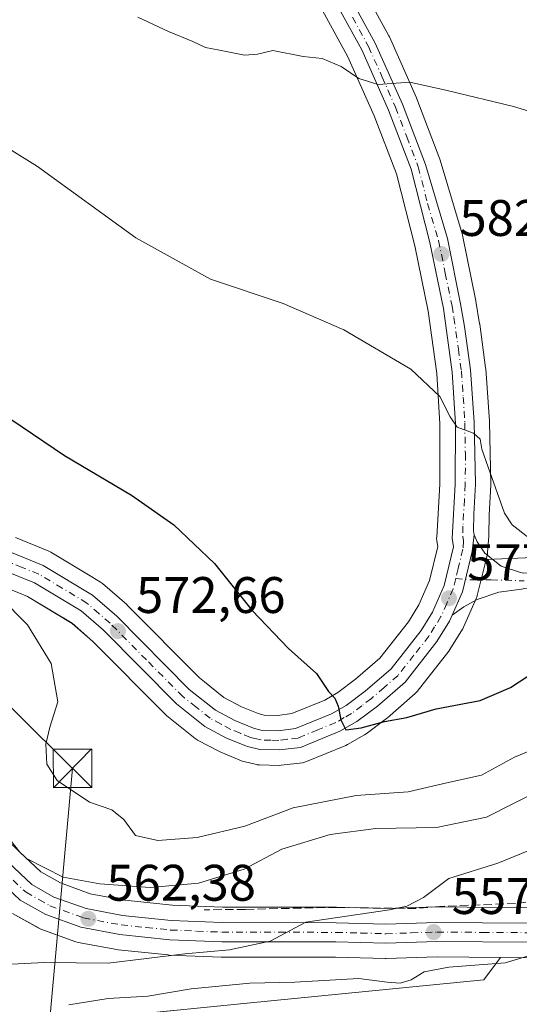
# Model space of a CAD drawing. Units: metres. Extents: x 583515 to 586953, y 4733564 to 4735919.
# Drawn here: x 586141 to 586238, y 4735623 to 4735815 of the extents above; entities that cross this region are included whole.
import ezdxf

# ---------------------------------------------------------------- set-up
doc = ezdxf.new("R2010")
doc.units = ezdxf.units.M
doc.header["$MEASUREMENT"] = 0
doc.linetypes.add('DGN Style 3', pattern=[2.307223, 1.648017, -0.659207])
doc.linetypes.add('DGN Style 4', pattern=[2.638475, 1.318413, -0.659207, 0.001648, -0.659207])
for name, color, linetype, lineweight in [('Carretera de calzada única Cxs', 7, 'Continuous', 13), ('Carretera de calzada única eje', 7, 'DGN Style 4', 0), ('Cultivos herbáceos CxS', 92, 'Continuous', 0), ('Cultivos leñosos CxS', 92, 'Continuous', 0), ('Curva de nivel maestra', 30, 'Continuous', 30), ('Curva de nivel normal', 30, 'Continuous', 0), ('Estanque Cxs', 5, 'Continuous', 0), ('Muro lineal', 1, 'DGN Style 3', 13), ('Núcleo urbano CxS', 7, 'Continuous', 0), ('Pastizal CxS', 92, 'Continuous', 0), ('Pista no pavimentada Cxs', 111, 'Continuous', 0), ('Pista no pavimentada eje', 91, 'DGN Style 4', 0), ('Punto de cota en terreno', 7, 'Continuous', 0), ('Rótulo de punto de cota en terreno', 7, 'Continuous', 0), ('Tendido', 6, 'Continuous', 0), ('Torre de tendido puntual', 7, 'Continuous', 0)]:
    doc.layers.add(name, color=color, linetype=linetype, lineweight=lineweight)
doc.styles.add('Style-Arial', font='txt')

# ---------------------------------------------------------------- blocks, each defined once
blk = doc.blocks.new('*U15')
at = {"layer": 'Pastizal CxS', "color": 92, "linetype": 'Continuous', "lineweight": 0}
for points in [[(586240.0453, 4735641.7607, 557.9329), (586222.2919, 4735641.9001, 559.9698), (586222.1807, 4735641.8985, 559.9824), (586212.3107, 4735641.5715, 560.9381), (586202.7409, 4735641.8291, 561.8397), (586202.6641, 4735641.8301, 561.8456), (586180.5223, 4735641.8601, 563.6201), (586170.7271, 4735642.2539, 564.545), (586161.4119, 4735643.2313, 564.8618), (586154.6785, 4735644.4849, 565.1388), (586148.8749, 4735646.5767, 565.8162), (586145.0665, 4735648.7267, 565.8278), (586140.9413, 4735652.5799, 566.1376), (586137.8121, 4735656.5239, 566.2751)], [(586136.7363, 4735704.7555, 570.8016), (586142.4843, 4735702.4091, 570.9836), (586151.1683, 4735697.2045, 571.4058), (586155.2265, 4735693.6605, 571.5611), (586169.3813, 4735679.4063, 573.0126), (586169.5817, 4735679.2219, 573.0243), (586169.6391, 4735679.1751, 573.0282), (586175.1791, 4735674.7551, 573.4993), (586175.5501, 4735674.5021, 573.5437), (586175.6415, 4735674.4513, 573.5554), (586179.8915, 4735672.1913, 573.9213), (586180.1555, 4735672.0671, 573.9269), (586184.2255, 4735670.3871, 574.0192), (586184.3441, 4735670.3411, 574.0175), (586184.6849, 4735670.2393, 574.0128), (586187.1149, 4735669.6693, 573.9685), (586187.2791, 4735669.6357, 573.9648), (586187.7361, 4735669.5907, 573.9667), (586191.5181, 4735669.5105, 574.0737), (586191.9081, 4735669.5315, 574.0868), (586196.0681, 4735670.0315, 574.2401), (586196.4667, 4735670.1071, 574.2605), (586196.8517, 4735670.2357, 574.2881), (586204.5317, 4735673.3957, 574.9151), (586204.8861, 4735673.5697, 574.9249), (586208.2081, 4735675.4809, 575.1283), (586208.5063, 4735675.6773, 575.1463), (586212.5063, 4735678.6673, 575.589), (586212.6589, 4735678.7895, 575.6011), (586218.0693, 4735683.4969, 576.2611), (586218.3983, 4735683.8317, 576.2846), (586218.4589, 4735683.9065, 576.2905), (586224.6589, 4735691.7965, 577.1556), (586224.8497, 4735692.0693, 577.1881), (586227.3297, 4735696.0693, 577.6432), (586227.3781, 4735696.1501, 577.6541), (586227.5275, 4735696.4451, 577.6922), (586230.0275, 4735702.1451, 578.2697), (586230.0991, 4735702.3241, 578.288), (586230.1939, 4735702.6365, 578.3153), (586231.9055, 4735709.6247, 578.8405), (586250.3557, 4735710.4093, 579.8895)]]:
    blk.add_polyline3d(points, dxfattribs=at)
blk = doc.blocks.new('*U16')
at = {"layer": 'Pastizal CxS', "color": 92, "linetype": 'Continuous', "lineweight": 0}
blk.add_polyline3d([(586139.5613, 4735640.6457, 563.9353), (586144.5723, 4735637.8093, 563.5758), (586145.0257, 4735637.6005, 563.5339), (586151.8675, 4735635.1197, 562.6627), (586152.3469, 4735634.9897, 562.6245), (586159.9081, 4735633.5977, 562.1327), (586160.1261, 4735633.5665, 562.1231), (586169.9161, 4735632.5365, 561.4172), (586170.1089, 4735632.5225, 561.3981), (586180.2489, 4735632.1125, 560.3238), (586180.3661, 4735632.1101, 560.3135), (586202.5579, 4735632.0801, 558.6633), (586212.2499, 4735631.8211, 558.1017), (586212.3301, 4735631.8201, 558.0978), (586212.4291, 4735631.8217, 558.0938), (586222.3679, 4735632.1497, 557.4303), (586234.7139, 4735632.0531, 556.4967), (586231.4521, 4735627.6921, 554.9992), (586185.3205, 4735623.1179, 554.7858), (586157.9647, 4735620.3827, 554.6314)], dxfattribs=at)
blk = doc.blocks.new('5PATER')
at = {"layer": 'Cultivos leñosos CxS', "linetype": 'Continuous', "lineweight": 0}
h = blk.add_hatch(color=51, dxfattribs=at)
edge = h.paths.add_edge_path()
edge.add_ellipse((0, 0), major_axis=(-0.11, -0.111), ratio=0.999422, start_angle=0, end_angle=360)
blk = doc.blocks.new('5TTEND')
at = {"layer": 'Estanque Cxs', "color": 7, "linetype": 'Continuous', "lineweight": 0}
for p, q in [((-0.375, 0.3754), (0.375, -0.3746)), ((0.372, 0.3784), (-0.372, -0.3776))]:
    blk.add_line(p, q, dxfattribs=at)
at = {"layer": 'Estanque Cxs', "color": 7, "linetype": 'Continuous', "lineweight": 0, "flags": 128}
blk.add_lwpolyline([(-0.375, -0.3746), (0.375, -0.3746), (0.375, 0.3754), (-0.375, 0.3754), (-0.372, -0.3776)], dxfattribs=at)

msp = doc.modelspace()

# ---------------------------------------------------------------- linework, layer by layer
at = {"layer": 'Carretera de calzada única Cxs', "color": 7, "linetype": 'Continuous', "lineweight": 13}
for points in [[(586147.3, 4735909.59, 596.55), (586151.39, 4735896.85, 595.48), (586154.96, 4735889, 594.87), (586160.76, 4735878.14, 593.79), (586169.26, 4735867.15, 592.74), (586185.19, 4735849.33, 590.65), (586196.32, 4735834.09, 588.66), (586204.05, 4735821.75, 587.24), (586210.3, 4735810.33, 586.02), (586215.6, 4735798.42, 584.78), (586220.1, 4735786.64, 583.7), (586224.37, 4735772.27, 582.59), (586226.94, 4735759.51, 581.73), (586227.69, 4735755.1, 581.48), (586228.85, 4735746.63, 580.98), (586229.58, 4735736.43, 580.39), (586229.83, 4735724.32, 579.74), (586229.51, 4735718.46, 579.37), (586229.45, 4735715.23, 579.1), (586229.56, 4735714.47, 579.05)], [(586204.05, 4735821.75, 587.24), (586210.3, 4735810.33, 586.02), (586215.6, 4735798.42, 584.78), (586220.1, 4735786.64, 583.7), (586224.37, 4735772.27, 582.59), (586226.94, 4735759.51, 581.73), (586227.69, 4735755.1, 581.48), (586228.85, 4735746.63, 580.98), (586229.58, 4735736.43, 580.39), (586229.83, 4735724.32, 579.74), (586229.51, 4735718.46, 579.37), (586229.45, 4735715.23, 579.1), (586229.56, 4735714.47, 579.05), (586229.21, 4735711.23, 578.78), (586227.28, 4735703.35, 578.21), (586225.29, 4735698.82, 577.76), (586224.78, 4735697.65, 577.64), (586222.3, 4735693.65, 577.23), (586216.1, 4735685.76, 576.33), (586210.71, 4735681.07, 575.7), (586206.71, 4735678.08, 575.3), (586203.39, 4735676.17, 575.02), (586195.71, 4735673.01, 574.62), (586191.55, 4735672.51, 574.4), (586187.8, 4735672.59, 574.25), (586185.37, 4735673.16, 574.17), (586181.3, 4735674.84, 574.01), (586177.05, 4735677.1, 573.88), (586171.51, 4735681.52, 573.5), (586157.28, 4735695.85, 572.36), (586152.94, 4735699.64, 572.09), (586143.83, 4735705.1, 571.58), (586137.73, 4735707.59, 571.35)], [(586138.98, 4735711.14, 571.97), (586145.51, 4735708.47, 572.29), (586155.14, 4735702.68, 572.7), (586159.85, 4735698.59, 572.9), (586174.01, 4735684.32, 573.68), (586179.12, 4735680.25, 573.87), (586182.91, 4735678.23, 573.95), (586186.51, 4735676.74, 574.07), (586188.26, 4735676.33, 574.15), (586191.35, 4735676.26, 574.3), (586194.76, 4735676.68, 574.5), (586201.75, 4735679.54, 575.05), (586204.64, 4735681.21, 575.3), (586208.35, 4735683.99, 575.75), (586213.37, 4735688.35, 576.39), (586219.23, 4735695.8, 577.27), (586221.44, 4735699.39, 577.66), (586223.71, 4735704.57, 578.15), (586225.57, 4735712.11, 578.64), (586225.26, 4735713.84, 578.7), (586225.87, 4735724.25, 579.28), (586225.91, 4735736.18, 580.09), (586225.32, 4735746.18, 580.75), (586223.6, 4735758.58, 581.57), (586220.92, 4735771.46, 582.44), (586217.28, 4735785.75, 583.6), (586212.87, 4735797.29, 584.66), (586207.66, 4735809.01, 585.84), (586201.48, 4735820.25, 587.03)], [(586138.98, 4735711.14, 571.97), (586145.51, 4735708.47, 572.29), (586155.14, 4735702.68, 572.7), (586159.85, 4735698.59, 572.9), (586174.01, 4735684.32, 573.68), (586179.12, 4735680.25, 573.87), (586182.91, 4735678.23, 573.95), (586186.51, 4735676.74, 574.07), (586188.26, 4735676.33, 574.15), (586191.35, 4735676.26, 574.3), (586194.76, 4735676.68, 574.5), (586201.75, 4735679.54, 575.05), (586204.64, 4735681.21, 575.3), (586208.35, 4735683.99, 575.75), (586213.37, 4735688.35, 576.39), (586219.23, 4735695.8, 577.27), (586221.44, 4735699.39, 577.66), (586223.71, 4735704.57, 578.15), (586225.57, 4735712.11, 578.64), (586225.26, 4735713.84, 578.7), (586225.87, 4735724.25, 579.28), (586225.91, 4735736.18, 580.09), (586225.32, 4735746.18, 580.75), (586223.6, 4735758.58, 581.57), (586220.92, 4735771.46, 582.44), (586217.28, 4735785.75, 583.6), (586212.87, 4735797.29, 584.66), (586207.66, 4735809.01, 585.84), (586201.48, 4735820.25, 587.03)], [(586229.56, 4735714.47, 579.05), (586229.21, 4735711.23, 578.78), (586227.28, 4735703.35, 578.21), (586225.29, 4735698.82, 577.76)], [(586225.29, 4735698.82, 577.76), (586224.78, 4735697.65, 577.64), (586222.3, 4735693.65, 577.23), (586216.1, 4735685.76, 576.33), (586210.71, 4735681.07, 575.7), (586206.71, 4735678.08, 575.3), (586203.39, 4735676.17, 575.02), (586195.71, 4735673.01, 574.62), (586191.55, 4735672.51, 574.4), (586187.8, 4735672.59, 574.25), (586185.37, 4735673.16, 574.17), (586181.3, 4735674.84, 574.01), (586177.05, 4735677.1, 573.88), (586171.51, 4735681.52, 573.5), (586157.28, 4735695.85, 572.36), (586152.94, 4735699.64, 572.09), (586143.83, 4735705.1, 571.58), (586137.73, 4735707.59, 571.35)], [(586240.21, 4735635.01, 556.21), (586222.33, 4735635.15, 557.74), (586212.33, 4735634.82, 558.59), (586202.6, 4735635.08, 559.12), (586180.37, 4735635.11, 560.97), (586170.23, 4735635.52, 561.41), (586160.44, 4735636.55, 562.23), (586152.89, 4735637.94, 562.87), (586146.05, 4735640.42, 563.34), (586141.05, 4735643.25, 563.77), (586135.98, 4735647.99, 564.21), (586132.28, 4735652.65, 564.58), (586128.62, 4735658.6, 564.7), (586124.71, 4735667.33, 565.11), (586123.42, 4735669.34, 565.3), (586120.53, 4735672.67, 565.61), (586115.94, 4735676.59, 565.9), (586112.19, 4735679.16, 566.2), (586103.17, 4735683.75, 566.97), (586096.55, 4735686.4, 567.43), (586094.95, 4735687.27, 567.55)], [(586138.73, 4735650.54, 564.76), (586143.28, 4735646.29, 564.14), (586147.62, 4735643.84, 563.84), (586153.89, 4735641.58, 563.29), (586160.98, 4735640.26, 563.07), (586170.51, 4735639.26, 562.4), (586180.46, 4735638.86, 561.87), (586202.66, 4735638.83, 560.35), (586212.32, 4735638.57, 559.45), (586222.28, 4735638.9, 558.63), (586240.12, 4735638.76, 556.89)], [(586138.73, 4735650.54, 564.76), (586143.28, 4735646.29, 564.14), (586147.62, 4735643.84, 563.84), (586153.89, 4735641.58, 563.29), (586160.98, 4735640.26, 563.07), (586170.51, 4735639.26, 562.4), (586180.46, 4735638.86, 561.87), (586202.66, 4735638.83, 560.35), (586212.32, 4735638.57, 559.45), (586222.28, 4735638.9, 558.63), (586240.12, 4735638.76, 556.89)], [(586240.21, 4735635.01, 556.21), (586222.33, 4735635.15, 557.74), (586212.33, 4735634.82, 558.59), (586202.6, 4735635.08, 559.12), (586180.37, 4735635.11, 560.97), (586170.23, 4735635.52, 561.41), (586160.44, 4735636.55, 562.23), (586152.89, 4735637.94, 562.87), (586146.05, 4735640.42, 563.34), (586141.05, 4735643.25, 563.77), (586135.98, 4735647.99, 564.21)]]:
    msp.add_polyline3d(points, dxfattribs=at)
at = {"layer": 'Carretera de calzada única eje', "color": 7, "linetype": 'DGN Style 4', "lineweight": 0}
for points in [[(586205.85, 4735815.38, 586.51), (586208.98, 4735809.67, 585.93), (586211.64, 4735803.72, 585.32), (586214.23, 4735797.84, 584.72), (586216.44, 4735792.08, 584.19), (586218.69, 4735786.18, 583.66), (586220.51, 4735779.05, 583.04), (586222.64, 4735771.86, 582.58), (586223.94, 4735765.49, 582.09), (586225.28, 4735759.05, 581.65), (586225.64, 4735756.84, 581.51), (586226.51, 4735750.65, 581.14), (586227.08, 4735746.41, 580.9), (586227.46, 4735741.32, 580.59), (586227.75, 4735736.32, 580.27), (586227.87, 4735730.25, 579.88), (586227.85, 4735724.27, 579.5), (586227.69, 4735721.34, 579.3), (586227.39, 4735716.15, 578.98), (586227.35, 4735714.14, 578.86), (586227.5, 4735713.26, 578.82), (586227.39, 4735711.67, 578.73), (586226.46, 4735707.9, 578.47), (586225.98, 4735705.93, 578.33)], [(586225.98, 4735705.93, 578.33), (586225.5, 4735703.96, 578.18), (586224.25, 4735701.1, 577.92), (586223.1, 4735698.51, 577.66), (586221.87, 4735696.51, 577.45), (586220.76, 4735694.72, 577.25), (586217.83, 4735691, 576.84), (586214.73, 4735687.06, 576.38), (586212.03, 4735684.71, 576.08), (586209.53, 4735682.52, 575.78), (586207.67, 4735681.14, 575.54), (586205.67, 4735679.64, 575.32), (586204.23, 4735678.81, 575.2), (586202.57, 4735677.84, 575.09), (586199.07, 4735676.42, 574.79), (586195.23, 4735674.84, 574.56), (586193.14, 4735674.59, 574.43), (586191.46, 4735674.38, 574.35), (586189.91, 4735674.42, 574.28), (586188.03, 4735674.46, 574.2), (586186.82, 4735674.74, 574.15), (586185.94, 4735674.94, 574.12), (586183.91, 4735675.79, 574.03), (586182.1, 4735676.52, 573.96), (586180.21, 4735677.54, 573.91), (586178.07, 4735678.68, 573.87), (586175.32, 4735680.89, 573.72), (586172.76, 4735682.92, 573.59), (586165.64, 4735690.09, 573.11), (586158.57, 4735697.23, 572.67), (586156.39, 4735699.11, 572.54), (586154.03, 4735701.16, 572.41), (586149.23, 4735704.05, 572.16), (586144.67, 4735706.79, 571.95), (586141.41, 4735708.11, 571.8), (586138.35, 4735709.36, 571.66)], [(586139.64, 4735647.14, 564.07), (586142.17, 4735644.76, 563.85), (586144.67, 4735643.34, 563.65), (586146.83, 4735642.13, 563.3), (586153.39, 4735639.76, 563.06), (586160.71, 4735638.4, 562.59), (586165.6, 4735637.89, 562.19), (586170.37, 4735637.4, 561.76), (586175.44, 4735637.18, 561.47), (586180.42, 4735636.99, 561.27), (586191.53, 4735636.97, 560.41), (586202.64, 4735636.94, 559.65), (586207.46, 4735636.82, 559.31), (586212.32, 4735636.68, 558.9), (586217.32, 4735636.85, 558.54), (586222.32, 4735637.01, 558.1), (586231.23, 4735636.94, 557.38), (586240.17, 4735636.88, 556.51)]]:
    msp.add_polyline3d(points, dxfattribs=at)
at = {"layer": 'Cultivos herbáceos CxS', "color": 92, "linetype": 'Continuous', "lineweight": 0}
for points in [[(586628.14, 4735915.52, 574.05), (586598, 4735893.42, 578.84), (586575.93, 4735862.88, 578.04), (586550.47, 4735869.67, 582.7), (586527, 4735877.43, 586.28), (586516.51, 4735873.95, 585.19), (586500.29, 4735868.56, 583.9), (586481.39, 4735869.83, 583.56), (586466.18, 4735897.21, 586.92), (586437.61, 4735879.66, 583.03), (586398.21, 4735866.74, 587.92), (586415.45, 4735844.58, 584.41), (586419.14, 4735819.97, 580.82), (586401.9, 4735797.2, 580.76), (586380.35, 4735783.66, 581.97), (586361.88, 4735775.04, 582.65), (586351.41, 4735784.89, 585.37), (586332.33, 4735779.35, 585.35), (586317.55, 4735769.5, 584.61), (586318.78, 4735755.96, 583.5), (586271.55, 4735728.35, 581.71), (586251.79, 4735711.61, 580.13), (586250.36, 4735710.41, 579.89), (586231.91, 4735709.62, 578.84)], [(586250.36, 4735710.41, 579.89), (586231.91, 4735709.62, 578.84), (586232.12, 4735710.52, 578.93), (586232.16, 4735710.71, 578.95), (586232.2, 4735711.02, 578.97), (586232.43, 4735714.22, 579.3), (586232.44, 4735714.38, 579.31), (586232.51, 4735718.35, 579.71), (586232.83, 4735724.16, 580.07), (586232.83, 4735724.35, 580.07), (586232.58, 4735736.49, 580.56), (586232.57, 4735736.64, 580.57), (586231.84, 4735746.84, 581.13), (586231.82, 4735747.04, 581.14), (586230.66, 4735755.51, 581.62), (586230.65, 4735755.6, 581.63), (586229.9, 4735760.02, 581.89), (586229.88, 4735760.1, 581.9), (586227.31, 4735772.86, 582.74), (586227.25, 4735773.12, 582.75), (586222.98, 4735787.49, 583.96), (586222.91, 4735787.69, 583.97), (586218.4, 4735799.49, 585.07), (586218.34, 4735799.64, 585.08), (586213.04, 4735811.55, 586.34), (586212.93, 4735811.77, 586.36), (586206.68, 4735823.19, 587.54)], [(586206.68, 4735823.19, 587.54), (586212.93, 4735811.77, 586.36), (586213.04, 4735811.55, 586.34), (586218.34, 4735799.64, 585.08), (586218.4, 4735799.49, 585.07), (586222.91, 4735787.69, 583.97), (586222.98, 4735787.49, 583.96), (586227.25, 4735773.12, 582.75), (586227.31, 4735772.86, 582.74), (586229.88, 4735760.1, 581.9), (586229.9, 4735760.02, 581.89), (586230.65, 4735755.6, 581.63), (586230.66, 4735755.51, 581.62), (586231.82, 4735747.04, 581.14), (586231.84, 4735746.84, 581.13), (586232.57, 4735736.64, 580.57), (586232.58, 4735736.49, 580.56), (586232.83, 4735724.35, 580.07), (586232.83, 4735724.16, 580.07), (586232.51, 4735718.35, 579.71), (586232.44, 4735714.38, 579.31), (586232.43, 4735714.22, 579.3), (586232.2, 4735711.02, 578.97), (586232.16, 4735710.71, 578.95), (586232.12, 4735710.52, 578.93), (586231.91, 4735709.62, 578.84)], [(586198.89, 4735818.73, 586.84), (586204.97, 4735807.68, 585.61), (586210.1, 4735796.14, 584.44), (586214.42, 4735784.84, 583.36), (586218, 4735770.78, 582.18), (586220.64, 4735758.07, 581.33), (586222.33, 4735745.89, 580.53), (586222.91, 4735736.1, 579.75), (586222.87, 4735724.34, 578.95), (586222.27, 4735714.02, 578.42), (586222.26, 4735713.84, 578.42), (586222.31, 4735713.32, 578.41), (586222.5, 4735712.21, 578.39), (586220.86, 4735705.54, 578), (586218.78, 4735700.79, 577.54), (586216.77, 4735697.52, 577.17), (586211.19, 4735690.43, 576.32), (586206.46, 4735686.33, 575.65), (586202.98, 4735683.72, 575.21), (586200.43, 4735682.24, 574.95), (586194.02, 4735679.62, 574.48), (586194, 4735679.61, 574.48), (586191.2, 4735679.26, 574.3), (586188.64, 4735679.32, 574.15), (586187.43, 4735679.61, 574.1), (586184.19, 4735680.95, 574.09), (586180.77, 4735682.77, 573.98), (586178.05, 4735684.94, 573.81), (586176.98, 4735685.79, 573.76), (586176.02, 4735686.56, 573.7), (586161.98, 4735700.7, 573.17), (586161.82, 4735700.86, 573.17), (586157.09, 4735704.96, 573.16), (586156.69, 4735705.25, 573.15), (586155.01, 4735706.26, 573.1), (586147.03, 4735711.05, 572.83), (586146.65, 4735711.25, 572.82), (586140.12, 4735713.92, 572.5)], [(586198.89, 4735818.73, 586.84), (586204.97, 4735807.68, 585.61), (586210.1, 4735796.14, 584.44), (586214.42, 4735784.84, 583.36), (586218, 4735770.78, 582.18), (586220.64, 4735758.07, 581.33), (586222.33, 4735745.89, 580.53), (586222.91, 4735736.1, 579.75), (586222.87, 4735724.34, 578.95), (586222.27, 4735714.02, 578.42), (586222.26, 4735713.84, 578.42), (586222.31, 4735713.32, 578.41), (586222.5, 4735712.21, 578.39), (586220.86, 4735705.54, 578), (586218.78, 4735700.79, 577.54), (586216.77, 4735697.52, 577.17), (586211.19, 4735690.43, 576.32), (586206.46, 4735686.33, 575.65), (586202.98, 4735683.72, 575.21), (586200.43, 4735682.24, 574.95), (586194.02, 4735679.62, 574.48), (586194, 4735679.61, 574.48), (586191.2, 4735679.26, 574.3), (586188.64, 4735679.32, 574.15), (586187.43, 4735679.61, 574.1), (586184.19, 4735680.95, 574.09), (586180.77, 4735682.77, 573.98), (586178.05, 4735684.94, 573.81), (586176.98, 4735685.79, 573.76), (586176.02, 4735686.56, 573.7), (586161.98, 4735700.7, 573.17), (586161.82, 4735700.86, 573.17), (586157.09, 4735704.96, 573.16), (586156.69, 4735705.25, 573.15), (586155.01, 4735706.26, 573.1), (586147.03, 4735711.05, 572.83), (586146.65, 4735711.25, 572.82), (586140.12, 4735713.92, 572.5)], [(586157.96, 4735620.38, 554.63), (586185.32, 4735623.12, 554.79), (586231.45, 4735627.69, 555), (586234.71, 4735632.05, 556.5), (586240.2, 4735632.01, 556.03), (586240.38, 4735632.02, 556.01), (586247.02, 4735632.4, 555.2), (586247.18, 4735632.41, 555.18), (586261.75, 4735634.01, 554.14), (586272.33, 4735634.75, 553.31), (586282.46, 4735635.17, 552.51), (586295.16, 4735634.45, 551.27), (586309.81, 4735632.76, 550.59), (586319.21, 4735630.98, 549.71), (586331.64, 4735628.13, 548.96), (586343.2, 4735624.05, 548.08), (586350.77, 4735620.99, 547.48)], [(586350.77, 4735620.99, 547.48), (586343.2, 4735624.05, 548.08), (586331.64, 4735628.13, 548.96), (586319.21, 4735630.98, 549.71), (586309.81, 4735632.76, 550.59), (586295.16, 4735634.45, 551.27), (586282.46, 4735635.17, 552.51), (586272.33, 4735634.75, 553.31), (586261.75, 4735634.01, 554.14), (586247.18, 4735632.41, 555.18), (586247.02, 4735632.4, 555.2), (586240.38, 4735632.02, 556.01), (586240.2, 4735632.01, 556.03), (586234.71, 4735632.05, 556.5)], [(586234.71, 4735632.05, 556.5), (586231.45, 4735627.69, 555), (586185.32, 4735623.12, 554.79), (586157.96, 4735620.38, 554.63), (586131.92, 4735601.52, 549.97), (586126.49, 4735551.46, 550.02), (586118.49, 4735551.46, 553.55), (586108.02, 4735576.69, 560), (586102.48, 4735577.31, 562.26), (586099.04, 4735563.19, 560.86), (586096.6, 4735553.2, 559.6), (586096.6, 4735552.28, 559.36), (586063.5, 4735514.37, 561.66), (586060.82, 4735494.23, 559.34), (586043.38, 4735468.73, 558.78)]]:
    msp.add_polyline3d(points, dxfattribs=at)
at = {"layer": 'Curva de nivel maestra', "color": 30, "linetype": 'Continuous', "lineweight": 30, "elevation": 575, "flags": 128}
msp.add_lwpolyline([(586133.09, 4735741.09), (586149.68, 4735729.94), (586162.75, 4735722.2), (586170.98, 4735716.43), (586178.91, 4735708.87), (586186.25, 4735699.72), (586193.35, 4735692.28), (586198.8, 4735687.42), (586201.16, 4735683.91), (586202.42, 4735682.58), (586203.05, 4735681.06), (586203.6, 4735678.4), (586204.53, 4735676.44), (586207.52, 4735676.83), (586212.06, 4735678.09), (586216.46, 4735678.82), (586222.2, 4735680.53), (586230.76, 4735682.14), (586236.68, 4735684.7), (586246.21, 4735690.9)], dxfattribs=at)
at = {"layer": 'Curva de nivel normal', "color": 30, "linetype": 'Continuous', "lineweight": 0, "flags": 128}
for points, elevation in [([(586085.06, 4735816.82), (586096.16, 4735812.87), (586101.43, 4735810.89), (586107.7, 4735808.89), (586115.79, 4735804.92), (586120.75, 4735801.6), (586126.21, 4735797.6), (586144.4, 4735786.26), (586163.61, 4735772.4), (586178.18, 4735764.34), (586192.3, 4735759.56), (586204.16, 4735754.43), (586217.2, 4735746.77), (586222.88, 4735741.4), (586224.93, 4735737.48), (586226.24, 4735735.43), (586229.48, 4735734.28), (586230.72, 4735733.11), (586231.06, 4735731.13), (586232.29, 4735727.62), (586235.5, 4735718.67), (586236.99, 4735716.42), (586240.26, 4735713.9)], 580), ([(586163.95, 4735815.39), (586169.93, 4735812.58), (586174.7, 4735810.65), (586177.15, 4735809.46), (586179.92, 4735808.99), (586184.77, 4735807.98), (586187.3, 4735808.17), (586190.32, 4735808.87), (586196.25, 4735807.7), (586199.92, 4735807.36), (586203.67, 4735805.79), (586207.1, 4735803.46), (586210.86, 4735802.27), (586217.05, 4735802.74), (586224.3, 4735801.09), (586237.25, 4735797.96), (586255.09, 4735792.56)], 585), ([(586137.06, 4735702.29), (586142.43, 4735696.93), (586147.05, 4735689.35), (586148.38, 4735681.9), (586146.81, 4735676.97), (586146.01, 4735673.66), (586146.25, 4735669.76), (586148.25, 4735666.57), (586154.52, 4735662.31), (586158.9, 4735660.83), (586161.27, 4735658.96), (586163.52, 4735655.86), (586167.88, 4735654.87), (586175.54, 4735655.44), (586184.85, 4735657.62), (586194.28, 4735661.21), (586206.56, 4735663.64), (586216.72, 4735664.37), (586224.27, 4735666.11), (586231.04, 4735667.61), (586237.47, 4735671.08), (586244.52, 4735674.02)], 570), ([(586135.19, 4735658.08), (586142.23, 4735651.36), (586149.42, 4735647.69), (586156.55, 4735646.39), (586166.37, 4735645.71), (586175.81, 4735646.57), (586184.71, 4735649.28), (586192.06, 4735653.14), (586201.52, 4735656.01), (586210.37, 4735657.18), (586222.21, 4735657.36), (586231.99, 4735659.38), (586242.54, 4735664.74)], 565), ([(586136.8, 4735630.62), (586145.7, 4735631.1), (586158.19, 4735630.94), (586173.12, 4735632.73), (586181.87, 4735633.56), (586189.82, 4735635.23), (586196.72, 4735638.96), (586213.04, 4735641.36), (586216.47, 4735642.04), (586219.7, 4735643.75), (586224.62, 4735647.46), (586234.21, 4735650.44), (586241.97, 4735653.61)], 560), ([(586150.5, 4735622.79), (586158.22, 4735624.02), (586165.96, 4735624.53), (586174.36, 4735625.92), (586185.81, 4735627.07), (586194.59, 4735627.24), (586207.08, 4735627.93), (586212.64, 4735627.23), (586215.15, 4735627.06), (586217.27, 4735627.71), (586219.8, 4735629.22), (586224.61, 4735630.19), (586235.6, 4735630.98), (586247.58, 4735634.56)], 555)]:
    msp.add_lwpolyline(points, dxfattribs=dict(at, elevation=elevation))
at = {"layer": 'Muro lineal', "color": 1, "linetype": 'DGN Style 3', "lineweight": 13}
msp.add_polyline3d([(586420.67, 4735600.77, 542.88), (586418.55, 4735602.34, 543.18), (586386.71, 4735616.56, 546.01), (586351.67, 4735632.93, 549.43), (586342.39, 4735636.51, 550.17), (586332.81, 4735639.29, 550.9), (586319.01, 4735642.56, 552.03), (586309.19, 4735644.34, 552.66), (586301.01, 4735645.24, 553.14), (586292.48, 4735645.67, 553.67), (586291.03, 4735645.76, 553.77), (586281.03, 4735645.84, 554.18), (586268.57, 4735645.52, 554.67), (586255.69, 4735644.78, 555.86), (586237.67, 4735642.58, 558.02), (586222.85, 4735642.02, 559.53), (586218.23, 4735641.57, 559.92), (586202.8, 4735641.82, 561.56), (586184.96, 4735641.43, 562.41), (586176.94, 4735641.34, 563.01)], dxfattribs=at)
at = {"layer": 'Núcleo urbano CxS', "color": 7, "linetype": 'Continuous', "lineweight": 0}
for points in [[(586206.68, 4735823.19, 587.54), (586212.93, 4735811.77, 586.36), (586213.04, 4735811.55, 586.34), (586218.34, 4735799.64, 585.08), (586218.4, 4735799.49, 585.07), (586222.91, 4735787.69, 583.97), (586222.98, 4735787.49, 583.96), (586227.25, 4735773.12, 582.75), (586227.31, 4735772.86, 582.74), (586229.88, 4735760.1, 581.9), (586229.9, 4735760.02, 581.89), (586230.65, 4735755.6, 581.63), (586230.66, 4735755.51, 581.62), (586231.82, 4735747.04, 581.14), (586231.84, 4735746.84, 581.13), (586232.57, 4735736.64, 580.57), (586232.58, 4735736.49, 580.56), (586232.83, 4735724.35, 580.07), (586232.83, 4735724.16, 580.07), (586232.51, 4735718.35, 579.71), (586232.44, 4735714.38, 579.31), (586232.43, 4735714.22, 579.3), (586232.2, 4735711.02, 578.97), (586232.16, 4735710.71, 578.95), (586232.12, 4735710.52, 578.93), (586231.91, 4735709.62, 578.84), (586230.19, 4735702.64, 578.32), (586230.1, 4735702.32, 578.29), (586230.03, 4735702.15, 578.27), (586227.53, 4735696.45, 577.69), (586227.38, 4735696.15, 577.65), (586227.33, 4735696.07, 577.64), (586224.85, 4735692.07, 577.19), (586224.66, 4735691.8, 577.16), (586218.46, 4735683.91, 576.29), (586218.4, 4735683.83, 576.28), (586218.07, 4735683.5, 576.26), (586212.66, 4735678.79, 575.6), (586212.51, 4735678.67, 575.59), (586208.51, 4735675.68, 575.15), (586208.21, 4735675.48, 575.13), (586204.89, 4735673.57, 574.92), (586204.53, 4735673.4, 574.92), (586196.85, 4735670.24, 574.29), (586196.47, 4735670.11, 574.26), (586196.07, 4735670.03, 574.24), (586191.91, 4735669.53, 574.09), (586191.52, 4735669.51, 574.07), (586187.74, 4735669.59, 573.97), (586187.28, 4735669.64, 573.96), (586187.11, 4735669.67, 573.97), (586184.68, 4735670.24, 574.01), (586184.34, 4735670.34, 574.02), (586184.23, 4735670.39, 574.02), (586180.16, 4735672.07, 573.93), (586179.89, 4735672.19, 573.92), (586175.64, 4735674.45, 573.56), (586175.55, 4735674.5, 573.54), (586175.18, 4735674.76, 573.5), (586169.64, 4735679.18, 573.03), (586169.58, 4735679.22, 573.02), (586169.38, 4735679.41, 573.01), (586155.23, 4735693.66, 571.56), (586151.17, 4735697.2, 571.41), (586142.48, 4735702.41, 570.98), (586136.74, 4735704.76, 570.8)], [(586206.68, 4735823.19, 587.54), (586212.93, 4735811.77, 586.36), (586213.04, 4735811.55, 586.34), (586218.34, 4735799.64, 585.08), (586218.4, 4735799.49, 585.07), (586222.91, 4735787.69, 583.97), (586222.98, 4735787.49, 583.96), (586227.25, 4735773.12, 582.75), (586227.31, 4735772.86, 582.74), (586229.88, 4735760.1, 581.9), (586229.9, 4735760.02, 581.89), (586230.65, 4735755.6, 581.63), (586230.66, 4735755.51, 581.62), (586231.82, 4735747.04, 581.14), (586231.84, 4735746.84, 581.13), (586232.57, 4735736.64, 580.57), (586232.58, 4735736.49, 580.56), (586232.83, 4735724.35, 580.07), (586232.83, 4735724.16, 580.07), (586232.51, 4735718.35, 579.71), (586232.44, 4735714.38, 579.31), (586232.43, 4735714.22, 579.3), (586232.2, 4735711.02, 578.97), (586232.16, 4735710.71, 578.95), (586232.12, 4735710.52, 578.93), (586231.91, 4735709.62, 578.84)], [(586140.12, 4735713.92, 572.5), (586146.65, 4735711.25, 572.82), (586147.03, 4735711.05, 572.83), (586155.01, 4735706.26, 573.1), (586156.69, 4735705.25, 573.15), (586157.09, 4735704.96, 573.16), (586161.82, 4735700.86, 573.17), (586161.98, 4735700.7, 573.17), (586176.02, 4735686.56, 573.7), (586176.98, 4735685.79, 573.76), (586178.05, 4735684.94, 573.81), (586180.77, 4735682.77, 573.98), (586184.19, 4735680.95, 574.09), (586187.43, 4735679.61, 574.1), (586188.64, 4735679.32, 574.15), (586191.2, 4735679.26, 574.3), (586194, 4735679.61, 574.48), (586194.02, 4735679.62, 574.48), (586200.43, 4735682.24, 574.95), (586202.98, 4735683.72, 575.21), (586206.46, 4735686.33, 575.65), (586211.19, 4735690.43, 576.32), (586216.77, 4735697.52, 577.17), (586218.78, 4735700.79, 577.54), (586220.86, 4735705.54, 578), (586222.5, 4735712.21, 578.39), (586222.31, 4735713.32, 578.41), (586222.26, 4735713.84, 578.42), (586222.27, 4735714.02, 578.42), (586222.87, 4735724.34, 578.95), (586222.91, 4735736.1, 579.75), (586222.33, 4735745.89, 580.53), (586220.64, 4735758.07, 581.33), (586218, 4735770.78, 582.18), (586214.42, 4735784.84, 583.36), (586210.1, 4735796.14, 584.44), (586204.97, 4735807.68, 585.61), (586198.89, 4735818.73, 586.84)], [(586198.89, 4735818.73, 586.84), (586204.97, 4735807.68, 585.61), (586210.1, 4735796.14, 584.44), (586214.42, 4735784.84, 583.36), (586218, 4735770.78, 582.18), (586220.64, 4735758.07, 581.33), (586222.33, 4735745.89, 580.53), (586222.91, 4735736.1, 579.75), (586222.87, 4735724.34, 578.95), (586222.27, 4735714.02, 578.42), (586222.26, 4735713.84, 578.42), (586222.31, 4735713.32, 578.41), (586222.5, 4735712.21, 578.39), (586220.86, 4735705.54, 578), (586218.78, 4735700.79, 577.54), (586216.77, 4735697.52, 577.17), (586211.19, 4735690.43, 576.32), (586206.46, 4735686.33, 575.65), (586202.98, 4735683.72, 575.21), (586200.43, 4735682.24, 574.95), (586194.02, 4735679.62, 574.48), (586194, 4735679.61, 574.48), (586191.2, 4735679.26, 574.3), (586188.64, 4735679.32, 574.15), (586187.43, 4735679.61, 574.1), (586184.19, 4735680.95, 574.09), (586180.77, 4735682.77, 573.98), (586178.05, 4735684.94, 573.81), (586176.98, 4735685.79, 573.76), (586176.02, 4735686.56, 573.7), (586161.98, 4735700.7, 573.17), (586161.82, 4735700.86, 573.17), (586157.09, 4735704.96, 573.16), (586156.69, 4735705.25, 573.15), (586155.01, 4735706.26, 573.1), (586147.03, 4735711.05, 572.83), (586146.65, 4735711.25, 572.82), (586140.12, 4735713.92, 572.5)], [(586231.91, 4735709.62, 578.84), (586230.19, 4735702.64, 578.32), (586230.1, 4735702.32, 578.29), (586230.03, 4735702.15, 578.27), (586227.53, 4735696.45, 577.69), (586227.38, 4735696.15, 577.65), (586227.33, 4735696.07, 577.64), (586224.85, 4735692.07, 577.19), (586224.66, 4735691.8, 577.16), (586218.46, 4735683.91, 576.29), (586218.4, 4735683.83, 576.28), (586218.07, 4735683.5, 576.26), (586212.66, 4735678.79, 575.6), (586212.51, 4735678.67, 575.59), (586208.51, 4735675.68, 575.15), (586208.21, 4735675.48, 575.13), (586204.89, 4735673.57, 574.92), (586204.53, 4735673.4, 574.92), (586196.85, 4735670.24, 574.29), (586196.47, 4735670.11, 574.26), (586196.07, 4735670.03, 574.24), (586191.91, 4735669.53, 574.09), (586191.52, 4735669.51, 574.07), (586187.74, 4735669.59, 573.97), (586187.28, 4735669.64, 573.96), (586187.11, 4735669.67, 573.97), (586184.68, 4735670.24, 574.01), (586184.34, 4735670.34, 574.02), (586184.23, 4735670.39, 574.02), (586180.16, 4735672.07, 573.93), (586179.89, 4735672.19, 573.92), (586175.64, 4735674.45, 573.56), (586175.55, 4735674.5, 573.54), (586175.18, 4735674.76, 573.5), (586169.64, 4735679.18, 573.03), (586169.58, 4735679.22, 573.02), (586169.38, 4735679.41, 573.01), (586155.23, 4735693.66, 571.56), (586151.17, 4735697.2, 571.41), (586142.48, 4735702.41, 570.98), (586136.74, 4735704.76, 570.8)], [(586137.81, 4735656.52, 566.28), (586140.94, 4735652.58, 566.14), (586145.07, 4735648.73, 565.83), (586148.87, 4735646.58, 565.82), (586154.68, 4735644.48, 565.14), (586161.41, 4735643.23, 564.86), (586170.73, 4735642.25, 564.54), (586180.52, 4735641.86, 563.62), (586202.66, 4735641.83, 561.85), (586202.74, 4735641.83, 561.84), (586212.31, 4735641.57, 560.94), (586222.18, 4735641.9, 559.98), (586222.29, 4735641.9, 559.97), (586240.05, 4735641.76, 557.93)], [(586137.81, 4735656.52, 566.28), (586140.94, 4735652.58, 566.14), (586145.07, 4735648.73, 565.83), (586148.87, 4735646.58, 565.82), (586154.68, 4735644.48, 565.14), (586161.41, 4735643.23, 564.86), (586170.73, 4735642.25, 564.54), (586180.52, 4735641.86, 563.62), (586202.66, 4735641.83, 561.85), (586202.74, 4735641.83, 561.84), (586212.31, 4735641.57, 560.94), (586222.18, 4735641.9, 559.98), (586222.29, 4735641.9, 559.97), (586240.05, 4735641.76, 557.93)], [(586240.2, 4735632.01, 556.03), (586234.71, 4735632.05, 556.5), (586222.37, 4735632.15, 557.43), (586212.43, 4735631.82, 558.09), (586212.33, 4735631.82, 558.1), (586212.25, 4735631.82, 558.1), (586202.56, 4735632.08, 558.66), (586180.37, 4735632.11, 560.31), (586180.25, 4735632.11, 560.32), (586170.11, 4735632.52, 561.4), (586169.92, 4735632.54, 561.42), (586160.13, 4735633.57, 562.12), (586159.91, 4735633.6, 562.13), (586152.35, 4735634.99, 562.62), (586151.87, 4735635.12, 562.66), (586145.03, 4735637.6, 563.53), (586144.57, 4735637.81, 563.58), (586139.56, 4735640.65, 563.94)], [(586139.56, 4735640.65, 563.94), (586144.57, 4735637.81, 563.58), (586145.03, 4735637.6, 563.53), (586151.87, 4735635.12, 562.66), (586152.35, 4735634.99, 562.62), (586159.91, 4735633.6, 562.13), (586160.13, 4735633.57, 562.12), (586169.92, 4735632.54, 561.42), (586170.11, 4735632.52, 561.4), (586180.25, 4735632.11, 560.32), (586180.37, 4735632.11, 560.31), (586202.56, 4735632.08, 558.66), (586212.25, 4735631.82, 558.1), (586212.33, 4735631.82, 558.1), (586212.43, 4735631.82, 558.09), (586222.37, 4735632.15, 557.43), (586234.71, 4735632.05, 556.5)], [(586350.77, 4735620.99, 547.48), (586343.2, 4735624.05, 548.08), (586331.64, 4735628.13, 548.96), (586319.21, 4735630.98, 549.71), (586309.81, 4735632.76, 550.59), (586295.16, 4735634.45, 551.27), (586282.46, 4735635.17, 552.51), (586272.33, 4735634.75, 553.31), (586261.75, 4735634.01, 554.14), (586247.18, 4735632.41, 555.18), (586247.02, 4735632.4, 555.2), (586240.38, 4735632.02, 556.01), (586240.2, 4735632.01, 556.03), (586234.71, 4735632.05, 556.5)]]:
    msp.add_polyline3d(points, dxfattribs=at)
at = {"layer": 'Pastizal CxS', "color": 92, "linetype": 'Continuous', "lineweight": 0}
for points in [[(586628.14, 4735915.52, 574.05), (586598, 4735893.42, 578.84), (586575.93, 4735862.88, 578.04), (586550.47, 4735869.67, 582.7), (586527, 4735877.43, 586.28), (586516.51, 4735873.95, 585.19), (586500.29, 4735868.56, 583.9), (586481.39, 4735869.83, 583.56), (586466.18, 4735897.21, 586.92), (586437.61, 4735879.66, 583.03), (586398.21, 4735866.74, 587.92), (586415.45, 4735844.58, 584.41), (586419.14, 4735819.97, 580.82), (586401.9, 4735797.2, 580.76), (586380.35, 4735783.66, 581.97), (586361.88, 4735775.04, 582.65), (586351.41, 4735784.89, 585.37), (586332.33, 4735779.35, 585.35), (586317.55, 4735769.5, 584.61), (586318.78, 4735755.96, 583.5), (586271.55, 4735728.35, 581.71), (586251.79, 4735711.61, 580.13), (586250.36, 4735710.41, 579.89), (586231.91, 4735709.62, 578.84)], [(586231.91, 4735709.62, 578.84), (586230.19, 4735702.64, 578.32), (586230.1, 4735702.32, 578.29), (586230.03, 4735702.15, 578.27), (586227.53, 4735696.45, 577.69), (586227.38, 4735696.15, 577.65), (586227.33, 4735696.07, 577.64), (586224.85, 4735692.07, 577.19), (586224.66, 4735691.8, 577.16), (586218.46, 4735683.91, 576.29), (586218.4, 4735683.83, 576.28), (586218.07, 4735683.5, 576.26), (586212.66, 4735678.79, 575.6), (586212.51, 4735678.67, 575.59), (586208.51, 4735675.68, 575.15), (586208.21, 4735675.48, 575.13), (586204.89, 4735673.57, 574.92), (586204.53, 4735673.4, 574.92), (586196.85, 4735670.24, 574.29), (586196.47, 4735670.11, 574.26), (586196.07, 4735670.03, 574.24), (586191.91, 4735669.53, 574.09), (586191.52, 4735669.51, 574.07), (586187.74, 4735669.59, 573.97), (586187.28, 4735669.64, 573.96), (586187.11, 4735669.67, 573.97), (586184.68, 4735670.24, 574.01), (586184.34, 4735670.34, 574.02), (586184.23, 4735670.39, 574.02), (586180.16, 4735672.07, 573.93), (586179.89, 4735672.19, 573.92), (586175.64, 4735674.45, 573.56), (586175.55, 4735674.5, 573.54), (586175.18, 4735674.76, 573.5), (586169.64, 4735679.18, 573.03), (586169.58, 4735679.22, 573.02), (586169.38, 4735679.41, 573.01), (586155.23, 4735693.66, 571.56), (586151.17, 4735697.2, 571.41), (586142.48, 4735702.41, 570.98), (586136.74, 4735704.76, 570.8)], [(586137.81, 4735656.52, 566.28), (586140.94, 4735652.58, 566.14), (586145.07, 4735648.73, 565.83), (586148.87, 4735646.58, 565.82), (586154.68, 4735644.48, 565.14), (586161.41, 4735643.23, 564.86), (586170.73, 4735642.25, 564.54), (586180.52, 4735641.86, 563.62), (586202.66, 4735641.83, 561.85), (586202.74, 4735641.83, 561.84), (586212.31, 4735641.57, 560.94), (586222.18, 4735641.9, 559.98), (586222.29, 4735641.9, 559.97), (586240.05, 4735641.76, 557.93)], [(586139.56, 4735640.65, 563.94), (586144.57, 4735637.81, 563.58), (586145.03, 4735637.6, 563.53), (586151.87, 4735635.12, 562.66), (586152.35, 4735634.99, 562.62), (586159.91, 4735633.6, 562.13), (586160.13, 4735633.57, 562.12), (586169.92, 4735632.54, 561.42), (586170.11, 4735632.52, 561.4), (586180.25, 4735632.11, 560.32), (586180.37, 4735632.11, 560.31), (586202.56, 4735632.08, 558.66), (586212.25, 4735631.82, 558.1), (586212.33, 4735631.82, 558.1), (586212.43, 4735631.82, 558.09), (586222.37, 4735632.15, 557.43), (586234.71, 4735632.05, 556.5)], [(586234.71, 4735632.05, 556.5), (586231.45, 4735627.69, 555), (586185.32, 4735623.12, 554.79), (586157.96, 4735620.38, 554.63), (586131.92, 4735601.52, 549.97), (586126.49, 4735551.46, 550.02), (586118.49, 4735551.46, 553.55), (586108.02, 4735576.69, 560), (586102.48, 4735577.31, 562.26), (586099.04, 4735563.19, 560.86), (586096.6, 4735553.2, 559.6), (586096.6, 4735552.28, 559.36), (586063.5, 4735514.37, 561.66), (586060.82, 4735494.23, 559.34), (586043.38, 4735468.73, 558.78)]]:
    msp.add_polyline3d(points, dxfattribs=at)
at = {"layer": 'Pista no pavimentada Cxs', "color": 111, "linetype": 'Continuous', "lineweight": 0}
for points in [[(586229.56, 4735714.47, 579.05), (586230.14, 4735713.11, 578.96), (586231.67, 4735710.89, 578.86), (586234.82, 4735708.38, 578.94), (586238.63, 4735707.09, 579.02), (586239.25, 4735706.97, 579.01), (586245.12, 4735707.35, 579), (586249.9, 4735708.06, 579.07), (586258.93, 4735710.57, 579.51), (586269.7, 4735714, 579.53), (586282.1, 4735718.61, 579.44), (586289.36, 4735722.09, 579.48), (586298.09, 4735726.78, 579.83), (586306.91, 4735732.3, 580.2), (586315.11, 4735737.9, 580.61), (586337.4, 4735755.02, 581.24), (586357.3, 4735769.67, 581.6), (586371.77, 4735778.55, 581.79), (586384.57, 4735786.22, 581.44), (586394.19, 4735793.27, 581.08), (586403.21, 4735800.99, 580.97), (586408.67, 4735806.57, 580.76), (586413, 4735811.94, 580.53)], [(586415.45, 4735810.2, 580.01), (586410.91, 4735804.57, 580.3), (586405.26, 4735798.8, 580.45), (586396.06, 4735790.92, 580.53), (586386.23, 4735783.72, 581.05), (586373.32, 4735775.99, 581.24), (586358.97, 4735767.18, 581.11), (586339.2, 4735752.62, 580.81), (586316.87, 4735735.47, 580.05), (586308.56, 4735729.79, 579.82), (586299.59, 4735724.19, 579.45), (586290.72, 4735719.42, 579.17), (586283.27, 4735715.85, 578.95), (586270.68, 4735711.17, 579.01), (586259.79, 4735707.69, 578.87), (586250.53, 4735705.12, 578.72), (586245.44, 4735704.36, 578.84), (586239.44, 4735703.98, 578.7), (586238.82, 4735703.88, 578.69), (586234.41, 4735703.26, 578.49), (586230.18, 4735701.83, 578.2), (586227.55, 4735700.45, 577.98), (586225.29, 4735698.82, 577.76)], [(586238.82, 4735703.88, 578.69), (586234.41, 4735703.26, 578.49), (586230.18, 4735701.83, 578.2), (586227.55, 4735700.45, 577.98), (586225.29, 4735698.82, 577.76), (586227.28, 4735703.35, 578.21), (586229.21, 4735711.23, 578.78), (586229.56, 4735714.47, 579.05), (586230.14, 4735713.11, 578.96), (586231.67, 4735710.89, 578.86), (586234.82, 4735708.38, 578.94), (586238.63, 4735707.09, 579.02)], [(586229.56, 4735714.47, 579.05), (586229.21, 4735711.23, 578.78), (586227.28, 4735703.35, 578.21), (586225.29, 4735698.82, 577.76)]]:
    msp.add_polyline3d(points, dxfattribs=at)
at = {"layer": 'Pista no pavimentada eje', "color": 91, "linetype": 'DGN Style 4', "lineweight": 0}
msp.add_polyline3d([(586225.98, 4735705.93, 578.33), (586229.15, 4735705.68, 578.43), (586232.88, 4735705.68, 578.59), (586239.35, 4735705.48, 578.85)], dxfattribs=at)
at = {"layer": 'Tendido', "color": 6, "linetype": 'Continuous', "lineweight": 0}
msp.add_polyline3d([(586090.83, 4734958.36, 513), (586099.76, 4735112.14, 504.87), (586110.9, 4735229.29, 516.88), (586124.96, 4735379.26, 532.51), (586136.7, 4735508.68, 543.85), (586151.23, 4735668.92, 571.96), (586061.71, 4735757.83, 574.41), (585981.82, 4735838.11, 582.45), (585912.77, 4735906.69, 598.58)], dxfattribs=at)

# ---------------------------------------------------------------- block references
at = {"layer": 'Pastizal CxS', "color": 92, "linetype": 'Continuous', "lineweight": 0}
for name in ['*U15', '*U16']:
    msp.add_blockref(name, (0, 0), dxfattribs=at)
at = {"layer": 'Punto de cota en terreno', "color": 7, "linetype": 'Continuous', "lineweight": 0, "xscale": 10, "yscale": 10, "zscale": 10}
for p in [(586223.19, 4735769.21, 582.18), (586224.68, 4735702.1, 577.72), (586160.1, 4735695.69, 572.66), (586154.33, 4735639.59, 562.38), (586221.68, 4735637, 557.64)]:
    msp.add_blockref('5PATER', p, dxfattribs=at)
at = {"layer": 'Torre de tendido puntual', "color": 7, "linetype": 'Continuous', "lineweight": 0, "xscale": 10, "yscale": 10, "zscale": 10}
msp.add_blockref('5TTEND', (586151.23, 4735668.92, 571.96), dxfattribs=at)

# ---------------------------------------------------------------- texts
at = {"layer": 'Rótulo de punto de cota en terreno', "color": 7, "linetype": 'Continuous', "lineweight": 0, "style": 'Style-Arial'}
for s, p in [('582,18', (586226.72, 4735772.74)), ('577,72', (586228.21, 4735705.63)), ('572,66', (586163.63, 4735699.22)), ('562,38', (586157.86, 4735643.12)), ('557,64', (586225.21, 4735640.53))]:
    msp.add_text(s, height=7, dxfattribs=at).set_placement(p)

doc.saveas('drawing.dxf')
